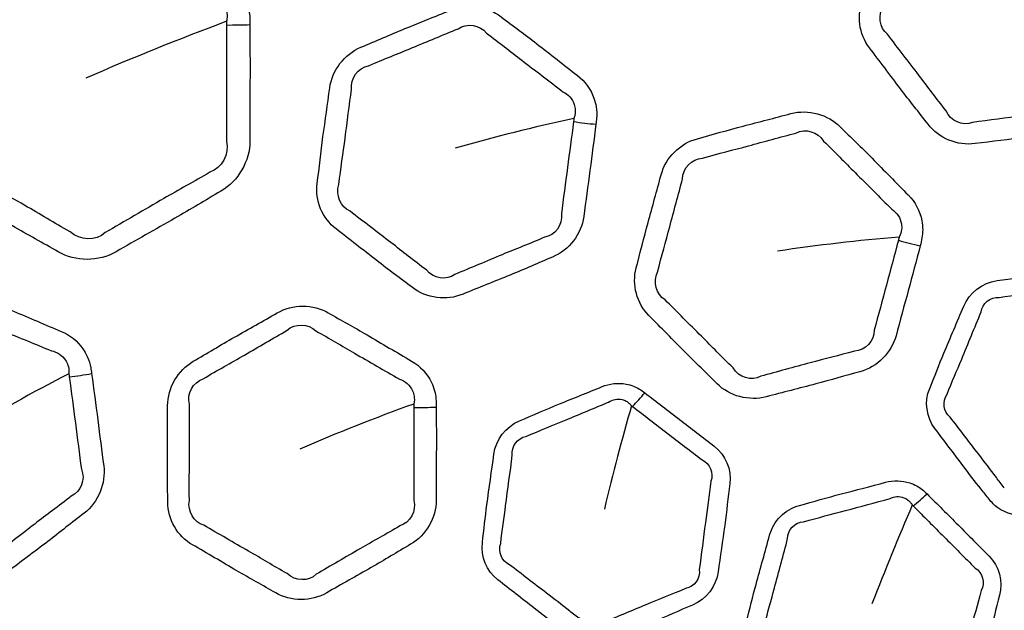
# Model space of a CAD drawing. Units: millimetres. Extents: x 35 to 2065, y 35 to 1449.
# Drawn here: x 763 to 779, y 550 to 559 of the extents above; entities that cross this region are included whole.
import ezdxf

# ---------------------------------------------------------------- set-up
doc = ezdxf.new("R2010")
doc.units = ezdxf.units.MM
doc.header["$LTSCALE"] = 5
doc.layers.add('Visible (ISO)', color=7, linetype='Continuous', lineweight=35)
doc.layers.add('Visible Narrow (ISO)', color=7, linetype='Continuous', lineweight=25)

msp = doc.modelspace()

# ---------------------------------------------------------------- linework, layer by layer
at = {"layer": 'Visible (ISO)'}
for radius in [81.2, 81, 65.05, 56.583, 56.515]:
    msp.add_circle((783.084, 525.002), radius, dxfattribs=at)
at = {"layer": 'Visible Narrow (ISO)'}
for radius in [80.972, 80.771, 65.201, 65.073, 59, 57.996]:
    msp.add_circle((783.084, 525.002), radius, dxfattribs=at)
for centre, major_axis, ratio, start_param, end_param in [((766.184, 559.761), (-2.5, 0.017), 0.308039, 1.572895, 1.721955), ((771.834, 558.059), (-1.982, 0.271), 0.307415, 1.543774, 1.723341), ((777.077, 556.152), (-1.929, 0.528), 0.308231, 1.542278, 1.721525), ((763.662, 554.021), (-1.984, -0.252), 0.307415, 1.543774, 1.723341), ((772.656, 553.63), (-0.902, -1.198), 0.289899, 1.181632, 1.384659), ((769.219, 553.536), (-2, 0.011), 0.308231, 1.542278, 1.721525), ((777.207, 552.044), (-1.05, -1.071), 0.28903, 1.180404, 1.383207)]:
    msp.add_ellipse(centre, major_axis=major_axis, ratio=ratio, start_param=start_param, end_param=end_param, dxfattribs=at)
for points, knots in [([(780.818, 559.166), (780.824, 559.182), (780.831, 559.197), (780.837, 559.213), (780.843, 559.226), (780.848, 559.24), (780.873, 559.311), (780.887, 559.372), (780.898, 559.481), (780.899, 559.528), (780.883, 559.724), (780.827, 559.869), (780.735, 559.989), (780.568, 560.206), (780.405, 560.426), (780.098, 560.833), (779.948, 561.016), (779.804, 561.203), (779.635, 561.424), (779.337, 561.551), (779.052, 561.513), (778.795, 561.479), (778.537, 561.449), (778.029, 561.386), (777.779, 561.346), (777.529, 561.313), (777.244, 561.275), (776.989, 561.076), (776.882, 560.818), (776.783, 560.578), (776.681, 560.338), (776.481, 559.868), (776.393, 559.635), (776.298, 559.405), (776.192, 559.15), (776.233, 558.846), (776.4, 558.628), (776.566, 558.412), (776.729, 558.194), (777.036, 557.788), (777.186, 557.603), (777.331, 557.415), (777.5, 557.195), (777.797, 557.069), (778.081, 557.107), (778.348, 557.142), (778.616, 557.173), (779.126, 557.236), (779.366, 557.276), (779.607, 557.308), (779.891, 557.345), (780.145, 557.543), (780.252, 557.8), (780.346, 558.028), (780.441, 558.255), (780.632, 558.71), (780.724, 558.938), (780.818, 559.166)], [0, 0, 0, 0, 0.003575, 0.003575, 0.003575, 0.006666, 0.006666, 0.019884, 0.019884, 0.030079, 0.030079, 0.062135, 0.062135, 0.062135, 0.120356, 0.120356, 0.17053, 0.17053, 0.17053, 0.229759, 0.229759, 0.229759, 0.283211, 0.283211, 0.335307, 0.335307, 0.335307, 0.394545, 0.394545, 0.394545, 0.449913, 0.449913, 0.502939, 0.502939, 0.502939, 0.561499, 0.561499, 0.561499, 0.619675, 0.619675, 0.670315, 0.670315, 0.670315, 0.729497, 0.729497, 0.729497, 0.78525, 0.78525, 0.835576, 0.835576, 0.835576, 0.894761, 0.894761, 0.894761, 0.947379, 0.947379, 1, 1, 1, 1]), ([(766.555, 558.998), (766.555, 559.017), (766.555, 559.036), (766.555, 559.055), (766.555, 559.073), (766.555, 559.09), (766.55, 559.179), (766.537, 559.25), (766.499, 559.375), (766.476, 559.43), (766.37, 559.626), (766.251, 559.747), (766.108, 559.83), (765.796, 560.011), (765.488, 560.195), (764.939, 560.516), (764.696, 560.646), (764.458, 560.784), (764.183, 560.943), (763.813, 560.947), (763.53, 560.783), (763.23, 560.61), (762.928, 560.44), (762.374, 560.125), (762.126, 559.972), (761.874, 559.827), (761.59, 559.663), (761.409, 559.342), (761.409, 559.024), (761.409, 558.681), (761.406, 558.339), (761.402, 557.703), (761.41, 557.411), (761.41, 557.118), (761.41, 556.803), (761.586, 556.499), (761.858, 556.343), (762.167, 556.164), (762.474, 555.983), (763.023, 555.662), (763.268, 555.529), (763.509, 555.39), (763.783, 555.232), (764.149, 555.229), (764.431, 555.392), (764.741, 555.571), (765.054, 555.745), (765.609, 556.062), (765.848, 556.21), (766.092, 556.351), (766.374, 556.514), (766.554, 556.833), (766.555, 557.149), (766.555, 557.457), (766.555, 557.765), (766.558, 558.382), (766.556, 558.69), (766.555, 558.998)], [0, 0, 0, 0, 0.00336, 0.00336, 0.00336, 0.006516, 0.006516, 0.019115, 0.019115, 0.029662, 0.029662, 0.058705, 0.058705, 0.058705, 0.121937, 0.121937, 0.170392, 0.170392, 0.170392, 0.226248, 0.226248, 0.226248, 0.285409, 0.285409, 0.335119, 0.335119, 0.335119, 0.390982, 0.390982, 0.390982, 0.451231, 0.451231, 0.502669, 0.502669, 0.502669, 0.558021, 0.558021, 0.558021, 0.621049, 0.621049, 0.670187, 0.670187, 0.670187, 0.725949, 0.725949, 0.725949, 0.787239, 0.787239, 0.835435, 0.835435, 0.835435, 0.891197, 0.891197, 0.891197, 0.945597, 0.945597, 1, 1, 1, 1]), ([(765.906, 559.531), (766.007, 559.497), (766.095, 559.422), (766.163, 559.294), (766.176, 559.258), (766.193, 559.175), (766.195, 559.129), (766.188, 559.072), (766.186, 559.061), (766.184, 559.049)], [-0.05870508, -0.05870508, -0.05870508, -0.05870508, -0.02966189, -0.02966189, -0.01911529, -0.01911529, -0.00651596, -0.00651596, -0.00336033, -0.00336033, -0.00336033, -0.00336033]), ([(772.053, 557.416), (772.055, 557.432), (772.057, 557.449), (772.059, 557.465), (772.061, 557.48), (772.063, 557.494), (772.069, 557.57), (772.066, 557.633), (772.049, 557.74), (772.037, 557.786), (771.971, 557.971), (771.879, 558.097), (771.76, 558.189), (771.542, 558.356), (771.328, 558.526), (770.926, 558.839), (770.734, 558.977), (770.547, 559.121), (770.326, 559.29), (770.005, 559.336), (769.739, 559.226), (769.5, 559.126), (769.259, 559.03), (768.784, 558.838), (768.554, 558.734), (768.32, 558.638), (768.055, 558.528), (767.86, 558.269), (767.824, 557.993), (767.79, 557.735), (767.753, 557.477), (767.682, 556.972), (767.657, 556.724), (767.625, 556.476), (767.589, 556.203), (767.707, 555.92), (767.924, 555.753), (768.141, 555.587), (768.355, 555.419), (768.757, 555.105), (768.95, 554.966), (769.138, 554.822), (769.358, 554.653), (769.677, 554.608), (769.942, 554.718), (770.191, 554.821), (770.442, 554.92), (770.918, 555.113), (771.14, 555.214), (771.365, 555.307), (771.629, 555.417), (771.823, 555.674), (771.86, 555.949), (771.892, 556.194), (771.925, 556.438), (771.992, 556.927), (772.022, 557.171), (772.053, 557.416)], [0, 0, 0, 0, 0.003575, 0.003575, 0.003575, 0.006666, 0.006666, 0.019884, 0.019884, 0.030079, 0.030079, 0.062135, 0.062135, 0.062135, 0.120356, 0.120356, 0.17053, 0.17053, 0.17053, 0.229759, 0.229759, 0.229759, 0.283211, 0.283211, 0.335307, 0.335307, 0.335307, 0.394545, 0.394545, 0.394545, 0.449913, 0.449913, 0.502939, 0.502939, 0.502939, 0.561499, 0.561499, 0.561499, 0.619675, 0.619675, 0.670315, 0.670315, 0.670315, 0.729497, 0.729497, 0.729497, 0.78525, 0.78525, 0.835576, 0.835576, 0.835576, 0.894761, 0.894761, 0.894761, 0.947379, 0.947379, 1, 1, 1, 1]), ([(766.184, 558.991), (766.185, 558.679), (766.183, 558.377), (766.186, 557.762), (766.183, 557.449), (766.184, 557.143)], [-1, -1, -1, -1, -0.945597, -0.945597, -0.8911968, -0.8911968, -0.8911968, -0.8911968]), ([(768.441, 558.343), (768.693, 558.454), (768.91, 558.535), (769.376, 558.731), (769.624, 558.832), (769.862, 558.931)], [-0.3353069, -0.3353069, -0.3353069, -0.3353069, -0.2832105, -0.2832105, -0.2297588, -0.2297588, -0.2297588, -0.2297588]), ([(770.315, 558.861), (770.518, 558.713), (770.689, 558.572), (771.089, 558.269), (771.314, 558.095), (771.529, 557.931)], [-0.17053, -0.17053, -0.17053, -0.17053, -0.1203565, -0.1203565, -0.0621354, -0.0621354, -0.0621354, -0.0621354]), ([(777.618, 557.629), (777.46, 557.825), (777.33, 558.008), (777.022, 558.405), (776.851, 558.63), (776.686, 558.843)], [-0.6703145, -0.6703145, -0.6703145, -0.6703145, -0.6196753, -0.6196753, -0.5614989, -0.5614989, -0.5614989, -0.5614989]), ([(767.97, 556.457), (768, 556.719), (768.037, 556.952), (768.1, 557.451), (768.138, 557.717), (768.171, 557.973)], [-0.5029393, -0.5029393, -0.5029393, -0.5029393, -0.4499133, -0.4499133, -0.3945455, -0.3945455, -0.3945455, -0.3945455]), ([(771.529, 557.931), (771.613, 557.892), (771.68, 557.817), (771.718, 557.702), (771.724, 557.673), (771.727, 557.607), (771.723, 557.569), (771.71, 557.525), (771.707, 557.516), (771.704, 557.508)], [-0.0621354, -0.0621354, -0.0621354, -0.0621354, -0.03007866, -0.03007866, -0.01988389, -0.01988389, -0.00666638, -0.00666638, -0.00357497, -0.00357497, -0.00357497, -0.00357497]), ([(777.206, 555.485), (777.228, 555.569), (777.246, 555.654), (777.246, 555.788), (777.242, 555.837), (777.204, 556.037), (777.127, 556.181), (777.016, 556.292), (776.823, 556.486), (776.632, 556.682), (776.275, 557.045), (776.102, 557.207), (775.935, 557.374), (775.738, 557.571), (775.426, 557.658), (775.149, 557.584), (774.898, 557.516), (774.646, 557.452), (774.151, 557.324), (773.909, 557.251), (773.665, 557.186), (773.388, 557.112), (773.161, 556.881), (773.089, 556.612), (773.022, 556.36), (772.952, 556.109), (772.816, 555.617), (772.758, 555.375), (772.694, 555.134), (772.623, 554.868), (772.702, 554.571), (772.896, 554.377), (773.089, 554.185), (773.28, 553.99), (773.637, 553.627), (773.81, 553.464), (773.978, 553.296), (774.174, 553.1), (774.485, 553.014), (774.761, 553.088), (775.022, 553.158), (775.285, 553.224), (775.782, 553.353), (776.014, 553.424), (776.249, 553.487), (776.525, 553.561), (776.751, 553.79), (776.823, 554.058), (776.886, 554.296), (776.951, 554.534), (777.081, 555.009), (777.143, 555.247), (777.206, 555.485)], [0, 0, 0, 0, 0.018446, 0.018446, 0.02879, 0.02879, 0.062215, 0.062215, 0.062215, 0.120361, 0.120361, 0.170565, 0.170565, 0.170565, 0.229782, 0.229782, 0.229782, 0.283341, 0.283341, 0.335408, 0.335408, 0.335408, 0.394638, 0.394638, 0.394638, 0.450023, 0.450023, 0.502989, 0.502989, 0.502989, 0.561513, 0.561513, 0.561513, 0.619653, 0.619653, 0.670317, 0.670317, 0.670317, 0.729486, 0.729486, 0.729486, 0.78546, 0.78546, 0.835723, 0.835723, 0.835723, 0.894896, 0.894896, 0.894896, 0.947446, 0.947446, 1, 1, 1, 1]), ([(779.563, 557.643), (779.307, 557.605), (779.078, 557.583), (778.579, 557.515), (778.303, 557.478), (778.037, 557.443)], [-0.8355765, -0.8355765, -0.8355765, -0.8355765, -0.7852501, -0.7852501, -0.7294967, -0.7294967, -0.7294967, -0.7294967]), ([(771.697, 557.457), (771.666, 557.208), (771.633, 556.97), (771.571, 556.483), (771.535, 556.234), (771.504, 555.991)], [-1, -1, -1, -1, -0.9473786, -0.9473786, -0.8947606, -0.8947606, -0.8947606, -0.8947606]), ([(773.747, 556.878), (774.005, 556.952), (774.236, 557.007), (774.724, 557.14), (774.983, 557.209), (775.232, 557.276)], [-0.3354083, -0.3354083, -0.3354083, -0.3354083, -0.283341, -0.283341, -0.2297825, -0.2297825, -0.2297825, -0.2297825]), ([(775.672, 557.148), (775.854, 556.974), (776.006, 556.812), (776.362, 556.459), (776.562, 556.257), (776.755, 556.067)], [-0.1705652, -0.1705652, -0.1705652, -0.1705652, -0.1203614, -0.1203614, -0.0622148, -0.0622148, -0.0622148, -0.0622148]), ([(763.699, 555.708), (763.445, 555.849), (763.217, 555.99), (762.672, 556.302), (762.355, 556.486), (762.048, 556.662)], [-0.6701869, -0.6701869, -0.6701869, -0.6701869, -0.6210494, -0.6210494, -0.5580206, -0.5580206, -0.5580206, -0.5580206]), ([(765.916, 556.653), (765.664, 556.503), (765.425, 556.375), (764.881, 556.058), (764.566, 555.874), (764.257, 555.695)], [-0.8354349, -0.8354349, -0.8354349, -0.8354349, -0.7872388, -0.7872388, -0.7259488, -0.7259488, -0.7259488, -0.7259488]), ([(773.033, 555.069), (773.097, 555.325), (773.164, 555.551), (773.292, 556.038), (773.364, 556.297), (773.43, 556.547)], [-0.5029888, -0.5029888, -0.5029888, -0.5029888, -0.4500229, -0.4500229, -0.3946382, -0.3946382, -0.3946382, -0.3946382]), ([(776.755, 556.067), (776.836, 556.015), (776.894, 555.926), (776.913, 555.803), (776.914, 555.773), (776.905, 555.702), (776.899, 555.674), (776.873, 555.625)], [-0.0622148, -0.0622148, -0.0622148, -0.0622148, -0.02878979, -0.02878979, -0.01844615, -0.01844615, -0.00369734, -0.00369734, -0.00369734, -0.00369734]), ([(769.359, 555.103), (769.156, 555.251), (768.983, 555.394), (768.583, 555.698), (768.36, 555.871), (768.146, 556.034)], [-0.6703145, -0.6703145, -0.6703145, -0.6703145, -0.6196753, -0.6196753, -0.5614989, -0.5614989, -0.5614989, -0.5614989]), ([(771.234, 555.62), (770.997, 555.516), (770.782, 555.436), (770.317, 555.241), (770.061, 555.134), (769.813, 555.031)], [-0.8355765, -0.8355765, -0.8355765, -0.8355765, -0.7852501, -0.7852501, -0.7294967, -0.7294967, -0.7294967, -0.7294967]), ([(776.859, 555.573), (776.795, 555.331), (776.732, 555.1), (776.607, 554.625), (776.539, 554.383), (776.477, 554.146)], [-1, -1, -1, -1, -0.9474465, -0.9474465, -0.8948964, -0.8948964, -0.8948964, -0.8948964]), ([(780.465, 554.846), (780.444, 554.874), (780.422, 554.901), (780.373, 554.951), (780.346, 554.974), (780.286, 555.019), (780.252, 555.039), (780.1, 555.113), (779.965, 555.134), (779.835, 555.117), (779.594, 555.085), (779.353, 555.057), (778.883, 555), (778.656, 554.962), (778.428, 554.932), (778.194, 554.901), (777.984, 554.737), (777.897, 554.526), (777.794, 554.277), (777.687, 554.029), (777.504, 553.595), (777.434, 553.406), (777.357, 553.22), (777.27, 553.011), (777.303, 552.761), (777.44, 552.583), (777.59, 552.389), (777.737, 552.193), (777.979, 551.87), (778.077, 551.745), (778.218, 551.568), (778.26, 551.516), (778.301, 551.462), (778.339, 551.412), (778.386, 551.366), (778.572, 551.23), (778.748, 551.187), (778.916, 551.209), (779.159, 551.24), (779.402, 551.268), (779.873, 551.326), (780.099, 551.364), (780.327, 551.394), (780.56, 551.425), (780.769, 551.588), (780.856, 551.799), (780.951, 552.029), (781.051, 552.258), (781.235, 552.692), (781.312, 552.899), (781.397, 553.104), (781.483, 553.312), (781.45, 553.561), (781.313, 553.741), (781.171, 553.925), (781.031, 554.11), (780.751, 554.48), (780.607, 554.662), (780.465, 554.846)], [0, 0, 0, 0, 0.008324, 0.008324, 0.016648, 0.016648, 0.026014, 0.026014, 0.056421, 0.056421, 0.056421, 0.112773, 0.112773, 0.166169, 0.166169, 0.166169, 0.220997, 0.220997, 0.220997, 0.285574, 0.285574, 0.333861, 0.333861, 0.333861, 0.388022, 0.388022, 0.388022, 0.447007, 0.447007, 0.485158, 0.485158, 0.501373, 0.501373, 0.501373, 0.516702, 0.516702, 0.556151, 0.556151, 0.556151, 0.613092, 0.613092, 0.666451, 0.666451, 0.666451, 0.721235, 0.721235, 0.721235, 0.781293, 0.781293, 0.834586, 0.834586, 0.834586, 0.88875, 0.88875, 0.88875, 0.944373, 0.944373, 1, 1, 1, 1]), ([(764.04, 553.456), (764.037, 553.473), (764.035, 553.489), (764.033, 553.506), (764.031, 553.52), (764.029, 553.535), (764.015, 553.61), (763.996, 553.669), (763.952, 553.769), (763.929, 553.81), (763.817, 553.972), (763.696, 554.069), (763.556, 554.127), (763.303, 554.232), (763.052, 554.341), (762.583, 554.54), (762.361, 554.623), (762.143, 554.713), (761.886, 554.82), (761.564, 554.781), (761.337, 554.606), (761.131, 554.448), (760.923, 554.292), (760.514, 553.984), (760.318, 553.824), (760.118, 553.671), (759.89, 553.496), (759.769, 553.195), (759.805, 552.919), (759.839, 552.661), (759.871, 552.402), (759.933, 551.896), (759.973, 551.65), (760.005, 551.403), (760.042, 551.129), (760.229, 550.886), (760.482, 550.781), (760.734, 550.677), (760.985, 550.57), (761.454, 550.371), (761.676, 550.287), (761.895, 550.196), (762.152, 550.09), (762.471, 550.13), (762.699, 550.304), (762.913, 550.468), (763.13, 550.629), (763.539, 550.939), (763.727, 551.093), (763.921, 551.241), (764.148, 551.416), (764.269, 551.715), (764.232, 551.99), (764.2, 552.234), (764.169, 552.479), (764.107, 552.968), (764.073, 553.212), (764.04, 553.456)], [0, 0, 0, 0, 0.003575, 0.003575, 0.003575, 0.006666, 0.006666, 0.019884, 0.019884, 0.030079, 0.030079, 0.062135, 0.062135, 0.062135, 0.120356, 0.120356, 0.17053, 0.17053, 0.17053, 0.229759, 0.229759, 0.229759, 0.283211, 0.283211, 0.335307, 0.335307, 0.335307, 0.394545, 0.394545, 0.394545, 0.449913, 0.449913, 0.502939, 0.502939, 0.502939, 0.561499, 0.561499, 0.561499, 0.619675, 0.619675, 0.670315, 0.670315, 0.670315, 0.729497, 0.729497, 0.729497, 0.78525, 0.78525, 0.835576, 0.835576, 0.835576, 0.894761, 0.894761, 0.894761, 0.947379, 0.947379, 1, 1, 1, 1]), ([(778.462, 554.666), (778.704, 554.703), (778.92, 554.725), (779.382, 554.788), (779.631, 554.82), (779.871, 554.852)], [-0.1661694, -0.1661694, -0.1661694, -0.1661694, -0.1127732, -0.1127732, -0.0564215, -0.0564215, -0.0564215, -0.0564215]), ([(769.516, 552.925), (769.516, 553.012), (769.512, 553.099), (769.477, 553.229), (769.46, 553.274), (769.372, 553.457), (769.261, 553.577), (769.125, 553.655), (768.888, 553.792), (768.653, 553.933), (768.213, 554.191), (768.005, 554.303), (767.8, 554.421), (767.559, 554.56), (767.235, 554.563), (766.986, 554.42), (766.762, 554.29), (766.535, 554.163), (766.09, 553.91), (765.875, 553.778), (765.656, 553.652), (765.408, 553.508), (765.248, 553.226), (765.248, 552.948), (765.248, 552.687), (765.246, 552.426), (765.242, 551.916), (765.249, 551.667), (765.249, 551.418), (765.249, 551.142), (765.403, 550.877), (765.641, 550.74), (765.877, 550.604), (766.111, 550.465), (766.551, 550.207), (766.76, 550.094), (766.966, 549.975), (767.206, 549.836), (767.528, 549.834), (767.776, 549.977), (768.01, 550.112), (768.246, 550.243), (768.693, 550.497), (768.899, 550.625), (769.109, 550.747), (769.357, 550.89), (769.516, 551.17), (769.516, 551.447), (769.516, 551.694), (769.516, 551.94), (769.519, 552.433), (769.517, 552.679), (769.516, 552.925)], [0, 0, 0, 0, 0.018446, 0.018446, 0.02879, 0.02879, 0.062215, 0.062215, 0.062215, 0.120361, 0.120361, 0.170565, 0.170565, 0.170565, 0.229782, 0.229782, 0.229782, 0.283341, 0.283341, 0.335408, 0.335408, 0.335408, 0.394638, 0.394638, 0.394638, 0.450023, 0.450023, 0.502989, 0.502989, 0.502989, 0.561513, 0.561513, 0.561513, 0.619653, 0.619653, 0.670317, 0.670317, 0.670317, 0.729486, 0.729486, 0.729486, 0.78546, 0.78546, 0.835723, 0.835723, 0.835723, 0.894896, 0.894896, 0.894896, 0.947446, 0.947446, 1, 1, 1, 1]), ([(774.234, 553.546), (774.052, 553.719), (773.899, 553.884), (773.541, 554.237), (773.343, 554.438), (773.152, 554.628)], [-0.6703171, -0.6703171, -0.6703171, -0.6703171, -0.6196533, -0.6196533, -0.5615131, -0.5615131, -0.5615131, -0.5615131]), ([(761.987, 554.403), (762.221, 554.312), (762.423, 554.22), (762.887, 554.031), (763.15, 553.921), (763.401, 553.818)], [-0.17053, -0.17053, -0.17053, -0.17053, -0.1203565, -0.1203565, -0.0621354, -0.0621354, -0.0621354, -0.0621354]), ([(777.634, 553.13), (777.712, 553.329), (777.791, 553.504), (777.966, 553.932), (778.074, 554.188), (778.175, 554.435)], [-0.333861, -0.333861, -0.333861, -0.333861, -0.285574, -0.285574, -0.2209971, -0.2209971, -0.2209971, -0.2209971]), ([(765.815, 553.375), (766.045, 553.514), (766.254, 553.626), (766.69, 553.881), (766.923, 554.015), (767.147, 554.144)], [-0.3354083, -0.3354083, -0.3354083, -0.3354083, -0.283341, -0.283341, -0.2297825, -0.2297825, -0.2297825, -0.2297825]), ([(767.605, 554.134), (767.826, 554.013), (768.014, 553.896), (768.45, 553.647), (768.695, 553.504), (768.93, 553.37)], [-0.1705652, -0.1705652, -0.1705652, -0.1705652, -0.1203614, -0.1203614, -0.0622148, -0.0622148, -0.0622148, -0.0622148]), ([(763.401, 553.818), (763.491, 553.802), (763.576, 553.747), (763.642, 553.646), (763.655, 553.62), (763.675, 553.557), (763.681, 553.519), (763.68, 553.473), (763.679, 553.464), (763.678, 553.455)], [-0.0621354, -0.0621354, -0.0621354, -0.0621354, -0.03007866, -0.03007866, -0.01988389, -0.01988389, -0.00666638, -0.00666638, -0.00357497, -0.00357497, -0.00357497, -0.00357497]), ([(776.16, 553.814), (775.913, 553.742), (775.689, 553.691), (775.203, 553.558), (774.934, 553.486), (774.674, 553.415)], [-0.8357226, -0.8357226, -0.8357226, -0.8357226, -0.7854595, -0.7854595, -0.7294862, -0.7294862, -0.7294862, -0.7294862]), ([(763.685, 553.404), (763.719, 553.156), (763.749, 552.917), (763.815, 552.43), (763.845, 552.181), (763.878, 551.938)], [-1, -1, -1, -1, -0.9473786, -0.9473786, -0.8947606, -0.8947606, -0.8947606, -0.8947606]), ([(768.93, 553.37), (769.022, 553.341), (769.101, 553.271), (769.152, 553.156), (769.16, 553.128), (769.17, 553.057), (769.172, 553.029), (769.159, 552.974)], [-0.0622148, -0.0622148, -0.0622148, -0.0622148, -0.02878979, -0.02878979, -0.01844615, -0.01844615, -0.00369734, -0.00369734, -0.00369734, -0.00369734]), ([(772.83, 553.152), (772.803, 553.173), (772.775, 553.193), (772.714, 553.229), (772.682, 553.244), (772.613, 553.272), (772.574, 553.283), (772.408, 553.315), (772.272, 553.3), (772.151, 553.25), (771.927, 553.157), (771.701, 553.067), (771.263, 552.89), (771.053, 552.795), (770.84, 552.707), (770.622, 552.617), (770.462, 552.404), (770.432, 552.177), (770.397, 551.91), (770.358, 551.643), (770.294, 551.176), (770.275, 550.976), (770.249, 550.776), (770.219, 550.552), (770.316, 550.319), (770.494, 550.183), (770.689, 550.033), (770.881, 549.882), (771.199, 549.633), (771.326, 549.538), (771.508, 549.404), (771.562, 549.364), (771.615, 549.323), (771.666, 549.284), (771.723, 549.251), (771.938, 549.169), (772.119, 549.172), (772.276, 549.237), (772.502, 549.331), (772.73, 549.42), (773.169, 549.598), (773.378, 549.694), (773.59, 549.781), (773.807, 549.872), (773.967, 550.083), (773.996, 550.309), (774.029, 550.556), (774.066, 550.803), (774.131, 551.27), (774.152, 551.49), (774.181, 551.71), (774.21, 551.933), (774.114, 552.165), (773.935, 552.303), (773.751, 552.445), (773.567, 552.587), (773.201, 552.872), (773.015, 553.011), (772.83, 553.152)], [0, 0, 0, 0, 0.008324, 0.008324, 0.016648, 0.016648, 0.026014, 0.026014, 0.056421, 0.056421, 0.056421, 0.112773, 0.112773, 0.166169, 0.166169, 0.166169, 0.220997, 0.220997, 0.220997, 0.285574, 0.285574, 0.333861, 0.333861, 0.333861, 0.388022, 0.388022, 0.388022, 0.447007, 0.447007, 0.485158, 0.485158, 0.501373, 0.501373, 0.501373, 0.516702, 0.516702, 0.556151, 0.556151, 0.556151, 0.613092, 0.613092, 0.666451, 0.666451, 0.666451, 0.721235, 0.721235, 0.721235, 0.781293, 0.781293, 0.834586, 0.834586, 0.834586, 0.88875, 0.88875, 0.88875, 0.944373, 0.944373, 1, 1, 1, 1]), ([(765.594, 551.443), (765.589, 551.707), (765.595, 551.943), (765.593, 552.446), (765.595, 552.715), (765.594, 552.973)], [-0.5029888, -0.5029888, -0.5029888, -0.5029888, -0.4500229, -0.4500229, -0.3946382, -0.3946382, -0.3946382, -0.3946382]), ([(769.159, 552.92), (769.16, 552.67), (769.158, 552.43), (769.161, 551.939), (769.158, 551.687), (769.159, 551.443)], [-1, -1, -1, -1, -0.9474465, -0.9474465, -0.8948964, -0.8948964, -0.8948964, -0.8948964]), ([(770.942, 552.459), (771.167, 552.557), (771.369, 552.634), (771.799, 552.815), (772.031, 552.91), (772.255, 553.003)], [-0.1661694, -0.1661694, -0.1661694, -0.1661694, -0.1127732, -0.1127732, -0.0564215, -0.0564215, -0.0564215, -0.0564215]), ([(772.255, 553.003), (772.315, 553.047), (772.398, 553.064), (772.493, 553.04), (772.515, 553.032), (772.553, 553.01), (772.57, 552.998), (772.597, 552.972), (772.605, 552.964), (772.618, 552.946)], [-0.05642148, -0.05642148, -0.05642148, -0.05642148, -0.02601375, -0.02601375, -0.01664799, -0.01664799, -0.008324, -0.008324, -0.00161134, -0.00161134, -0.00161134, -0.00161134]), ([(772.635, 552.934), (772.825, 552.791), (773.002, 552.652), (773.37, 552.372), (773.557, 552.226), (773.74, 552.087)], [-1, -1, -1, -1, -0.9443731, -0.9443731, -0.88875, -0.88875, -0.88875, -0.88875]), ([(778.543, 551.644), (778.498, 551.7), (778.457, 551.754), (778.32, 551.935), (778.228, 552.057), (777.984, 552.372), (777.831, 552.574), (777.682, 552.766)], [-0.5013726, -0.5013726, -0.5013726, -0.5013726, -0.4851582, -0.4851582, -0.4470067, -0.4470067, -0.3880217, -0.3880217, -0.3880217, -0.3880217]), ([(770.54, 550.761), (770.564, 550.973), (770.594, 551.163), (770.653, 551.622), (770.691, 551.897), (770.725, 552.162)], [-0.333861, -0.333861, -0.333861, -0.333861, -0.285574, -0.285574, -0.2209971, -0.2209971, -0.2209971, -0.2209971]), ([(773.88, 551.747), (773.854, 551.513), (773.82, 551.307), (773.762, 550.847), (773.727, 550.591), (773.696, 550.345)], [-0.8345861, -0.8345861, -0.8345861, -0.8345861, -0.7812927, -0.7812927, -0.721235, -0.721235, -0.721235, -0.721235]), ([(777.315, 551.546), (777.291, 551.57), (777.266, 551.594), (777.211, 551.637), (777.182, 551.656), (777.117, 551.692), (777.08, 551.708), (776.92, 551.762), (776.783, 551.765), (776.656, 551.731), (776.422, 551.668), (776.186, 551.608), (775.728, 551.49), (775.508, 551.423), (775.286, 551.364), (775.058, 551.303), (774.872, 551.113), (774.813, 550.892), (774.743, 550.63), (774.669, 550.371), (774.545, 549.916), (774.499, 549.72), (774.448, 549.526), (774.389, 549.308), (774.455, 549.065), (774.614, 548.906), (774.787, 548.732), (774.959, 548.557), (775.241, 548.269), (775.354, 548.158), (775.517, 548.001), (775.566, 547.954), (775.613, 547.907), (775.658, 547.862), (775.709, 547.823), (775.911, 547.712), (776.092, 547.692), (776.256, 547.736), (776.493, 547.799), (776.731, 547.859), (777.19, 547.978), (777.409, 548.045), (777.63, 548.104), (777.857, 548.165), (778.042, 548.353), (778.101, 548.573), (778.166, 548.815), (778.235, 549.055), (778.36, 549.509), (778.41, 549.724), (778.467, 549.938), (778.526, 550.156), (778.461, 550.399), (778.301, 550.559), (778.137, 550.723), (777.973, 550.888), (777.646, 551.219), (777.48, 551.382), (777.315, 551.546)], [0, 0, 0, 0, 0.008251, 0.008251, 0.016502, 0.016502, 0.025828, 0.025828, 0.056265, 0.056265, 0.056265, 0.112666, 0.112666, 0.166086, 0.166086, 0.166086, 0.220907, 0.220907, 0.220907, 0.285641, 0.285641, 0.333721, 0.333721, 0.333721, 0.387847, 0.387847, 0.387847, 0.446881, 0.446881, 0.484996, 0.484996, 0.501187, 0.501187, 0.501187, 0.516354, 0.516354, 0.555949, 0.555949, 0.555949, 0.613088, 0.613088, 0.666413, 0.666413, 0.666413, 0.721181, 0.721181, 0.721181, 0.78122, 0.78122, 0.834522, 0.834522, 0.834522, 0.888649, 0.888649, 0.888649, 0.944323, 0.944323, 1, 1, 1, 1]), ([(763.714, 551.51), (763.512, 551.348), (763.324, 551.215), (762.926, 550.906), (762.706, 550.737), (762.493, 550.573)], [-0.8355765, -0.8355765, -0.8355765, -0.8355765, -0.7852501, -0.7852501, -0.7294967, -0.7294967, -0.7294967, -0.7294967]), ([(776.727, 551.472), (776.793, 551.509), (776.877, 551.514), (776.968, 551.478), (776.989, 551.467), (777.023, 551.441), (777.038, 551.426), (777.062, 551.398), (777.069, 551.389), (777.08, 551.369)], [-0.05626464, -0.05626464, -0.05626464, -0.05626464, -0.02582838, -0.02582838, -0.01650204, -0.01650204, -0.00825102, -0.00825102, -0.0014608, -0.0014608, -0.0014608, -0.0014608]), ([(775.354, 551.105), (775.59, 551.172), (775.8, 551.222), (776.251, 551.345), (776.493, 551.409), (776.727, 551.472)], [-0.166086, -0.166086, -0.166086, -0.166086, -0.1126661, -0.1126661, -0.0562646, -0.0562646, -0.0562646, -0.0562646]), ([(777.094, 551.356), (777.264, 551.189), (777.421, 551.028), (777.75, 550.702), (777.917, 550.532), (778.08, 550.37)], [-1, -1, -1, -1, -0.9443228, -0.9443228, -0.8886493, -0.8886493, -0.8886493, -0.8886493]), ([(767.148, 550.282), (766.927, 550.403), (766.737, 550.522), (766.3, 550.771), (766.056, 550.914), (765.823, 551.048)], [-0.6703171, -0.6703171, -0.6703171, -0.6703171, -0.6196533, -0.6196533, -0.5615131, -0.5615131, -0.5615131, -0.5615131]), ([(768.939, 551.04), (768.719, 550.907), (768.516, 550.799), (768.081, 550.545), (767.84, 550.406), (767.607, 550.271)], [-0.8357226, -0.8357226, -0.8357226, -0.8357226, -0.7854595, -0.7854595, -0.7294862, -0.7294862, -0.7294862, -0.7294862]), ([(774.733, 549.473), (774.785, 549.68), (774.84, 549.863), (774.958, 550.31), (775.031, 550.579), (775.1, 550.838)], [-0.333721, -0.333721, -0.333721, -0.333721, -0.2856406, -0.2856406, -0.220907, -0.220907, -0.220907, -0.220907]), ([(771.802, 549.561), (771.744, 549.603), (771.69, 549.645), (771.512, 549.785), (771.391, 549.879), (771.074, 550.119), (770.874, 550.275), (770.681, 550.422)], [-0.5013726, -0.5013726, -0.5013726, -0.5013726, -0.4851582, -0.4851582, -0.4470067, -0.4470067, -0.3880217, -0.3880217, -0.3880217, -0.3880217]), ([(773.479, 550.046), (773.256, 549.949), (773.053, 549.874), (772.624, 549.693), (772.391, 549.596), (772.166, 549.503)], [-0.6664509, -0.6664509, -0.6664509, -0.6664509, -0.6130918, -0.6130918, -0.5561511, -0.5561511, -0.5561511, -0.5561511]), ([(778.175, 550.015), (778.119, 549.787), (778.057, 549.587), (777.94, 549.138), (777.872, 548.889), (777.809, 548.649)], [-0.8345221, -0.8345221, -0.8345221, -0.8345221, -0.7812202, -0.7812202, -0.7211812, -0.7211812, -0.7211812, -0.7211812])]:
    msp.add_open_spline(points, degree=3, knots=knots, dxfattribs=at)
for points in [[(776.686, 558.843), (776.558, 558.946), (776.529, 559.154), (776.626, 559.297)], [(766.184, 559.049), (765.428, 558.767), (764.683, 558.466), (763.948, 558.146)], [(766.184, 559.049), (766.184, 559.03), (766.184, 559.011), (766.184, 558.991)], [(769.862, 558.931), (769.999, 559.028), (770.21, 558.996), (770.315, 558.861)], [(768.171, 557.973), (768.148, 558.138), (768.272, 558.312), (768.441, 558.343)], [(778.037, 557.443), (777.881, 557.38), (777.686, 557.467), (777.618, 557.629)], [(771.704, 557.508), (771.067, 557.369), (770.437, 557.211), (769.816, 557.035)], [(771.704, 557.508), (771.702, 557.491), (771.7, 557.474), (771.697, 557.457)], [(775.232, 557.276), (775.38, 557.354), (775.585, 557.295), (775.672, 557.148)], [(766.184, 557.143), (766.234, 556.943), (766.113, 556.717), (765.916, 556.653)], [(773.43, 556.547), (773.429, 556.713), (773.575, 556.869), (773.747, 556.878)], [(768.146, 556.034), (767.995, 556.101), (767.913, 556.293), (767.97, 556.457)], [(771.504, 555.991), (771.529, 555.821), (771.405, 555.647), (771.234, 555.62)], [(764.257, 555.695), (764.109, 555.558), (763.852, 555.564), (763.699, 555.708)], [(776.873, 555.625), (776.223, 555.57), (775.578, 555.496), (774.938, 555.401)], [(776.873, 555.625), (776.869, 555.611), (776.864, 555.59), (776.859, 555.573)], [(769.813, 555.031), (769.679, 554.93), (769.468, 554.964), (769.359, 555.103)], [(773.152, 554.628), (773.011, 554.713), (772.955, 554.915), (773.033, 555.069)], [(778.175, 554.435), (778.19, 554.569), (778.323, 554.679), (778.462, 554.666)], [(767.147, 554.144), (767.269, 554.258), (767.483, 554.253), (767.605, 554.134)], [(776.477, 554.146), (776.479, 553.974), (776.332, 553.818), (776.16, 553.814)], [(774.674, 553.415), (774.528, 553.333), (774.323, 553.393), (774.234, 553.546)], [(763.678, 553.455), (763.099, 553.156), (762.532, 552.841), (761.977, 552.509)], [(763.678, 553.455), (763.681, 553.438), (763.683, 553.421), (763.685, 553.404)], [(765.594, 552.973), (765.55, 553.134), (765.651, 553.322), (765.815, 553.375)], [(777.682, 552.766), (777.577, 552.847), (777.553, 553.015), (777.634, 553.13)], [(769.159, 552.974), (768.545, 552.753), (767.941, 552.514), (767.348, 552.257)], [(769.159, 552.974), (769.159, 552.959), (769.159, 552.938), (769.159, 552.92)], [(772.618, 552.946), (772.468, 552.417), (772.324, 551.871), (772.188, 551.307)], [(772.618, 552.946), (772.623, 552.943), (772.629, 552.938), (772.635, 552.934)], [(770.725, 552.162), (770.704, 552.295), (770.805, 552.436), (770.942, 552.459)], [(773.74, 552.087), (773.865, 552.031), (773.93, 551.875), (773.88, 551.747)], [(763.878, 551.938), (763.946, 551.78), (763.871, 551.58), (763.714, 551.51)], [(765.823, 551.048), (765.665, 551.094), (765.559, 551.274), (765.594, 551.443)], [(769.159, 551.443), (769.205, 551.278), (769.104, 551.089), (768.939, 551.04)], [(777.08, 551.369), (776.862, 550.864), (776.648, 550.341), (776.44, 549.799)], [(777.08, 551.369), (777.084, 551.365), (777.089, 551.36), (777.094, 551.356)], [(775.1, 550.838), (775.097, 550.973), (775.215, 551.099), (775.354, 551.105)], [(770.681, 550.422), (770.557, 550.473), (770.492, 550.629), (770.54, 550.761)], [(767.607, 550.271), (767.487, 550.153), (767.274, 550.158), (767.148, 550.282)], [(773.696, 550.345), (773.718, 550.207), (773.618, 550.066), (773.479, 550.046)], [(778.08, 550.37), (778.197, 550.298), (778.241, 550.135), (778.175, 550.015)]]:
    msp.add_open_spline(points, degree=3, dxfattribs=at)

doc.saveas('drawing.dxf')
